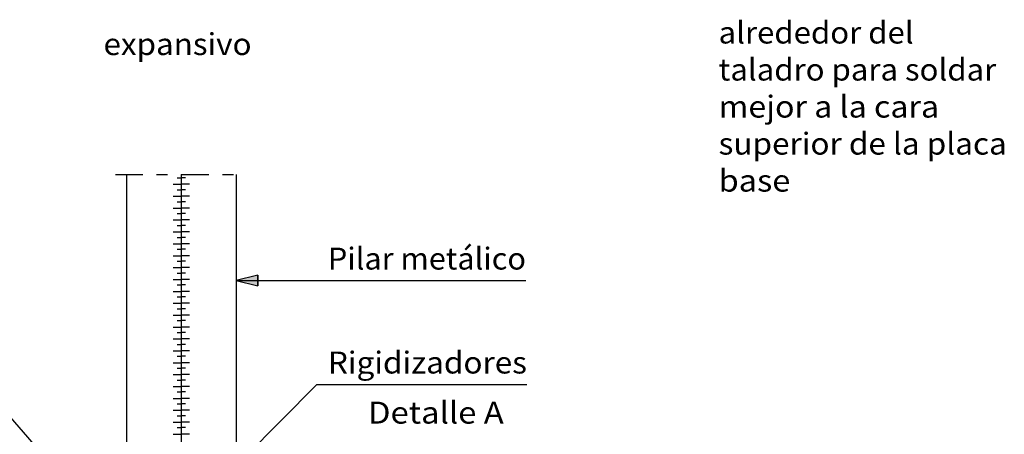
# Model space of a CAD drawing. Units: millimetres. Extents: x 14.6 to 31.5, y 10.7 to 35.5.
# Drawn here: x 21.5 to 30.5, y 17.8 to 21.6 of the extents above; entities that cross this region are included whole.
import ezdxf
from ezdxf.enums import TextEntityAlignment as Align

# ---------------------------------------------------------------- set-up
doc = ezdxf.new("R2010")
doc.units = ezdxf.units.MM
doc.linetypes.add('DASHDOT', pattern=[0.5, 0.25, -0.125, 0, -0.125])
doc.layers.add('0-CYPE1', color=2, linetype='CONTINUOUS')
doc.layers.add('0-CYPE2', color=4, linetype='CONTINUOUS')
doc.styles.add('CYPETXT', font='romans', dxfattribs={"height": 0.2})

msp = doc.modelspace()

# ---------------------------------------------------------------- hatches: boundary and pattern name
at = {"layer": '0-CYPE2'}
msp.add_hatch(color=256, dxfattribs=at).paths.add_polyline_path([(23.7045, 19.279), (23.5045, 19.229), (23.7045, 19.179)], flags=0)

# ---------------------------------------------------------------- linework, layer by layer
at = {"layer": '0-CYPE1', "linetype": 'DASHDOT'}
msp.add_line((22.4051, 20.1948), (23.6051, 20.1948), dxfattribs=at)
at = {"layer": '0-CYPE1'}
for p, q in [((22.9676, 20.1643), (23.0051, 20.1643)), ((23.0426, 20.1643), (23.0051, 20.1643)), ((22.9301, 20.1059), (23.0051, 20.1059)), ((22.9676, 20.0559), (23.0051, 20.0559)), ((23.0801, 20.1059), (23.0051, 20.1059)), ((23.0426, 20.0559), (23.0051, 20.0559)), ((22.9301, 19.9975), (23.0051, 19.9975)), ((22.9676, 19.9475), (23.0051, 19.9475)), ((23.0801, 19.9975), (23.0051, 19.9975)), ((23.0426, 19.9475), (23.0051, 19.9475)), ((22.9301, 19.8891), (23.0051, 19.8891)), ((23.0801, 19.8891), (23.0051, 19.8891)), ((22.9301, 19.7807), (23.0051, 19.7807)), ((22.9676, 19.8391), (23.0051, 19.8391)), ((23.0426, 19.8391), (23.0051, 19.8391)), ((23.0801, 19.7807), (23.0051, 19.7807)), ((22.9301, 19.6723), (23.0051, 19.6723)), ((22.9676, 19.7307), (23.0051, 19.7307)), ((23.0426, 19.7307), (23.0051, 19.7307)), ((23.0801, 19.6723), (23.0051, 19.6723)), ((22.9676, 19.6223), (23.0051, 19.6223)), ((23.0426, 19.6223), (23.0051, 19.6223)), ((22.9301, 19.5639), (23.0051, 19.5639)), ((22.9676, 19.5139), (23.0051, 19.5139)), ((23.0801, 19.5639), (23.0051, 19.5639)), ((23.0426, 19.5139), (23.0051, 19.5139)), ((22.9301, 19.4555), (23.0051, 19.4555)), ((22.9676, 19.4055), (23.0051, 19.4055)), ((23.0801, 19.4555), (23.0051, 19.4555)), ((23.0426, 19.4055), (23.0051, 19.4055)), ((22.9301, 19.3471), (23.0051, 19.3471)), ((23.0801, 19.3471), (23.0051, 19.3471)), ((22.9301, 19.2387), (23.0051, 19.2387)), ((22.9676, 19.2971), (23.0051, 19.2971)), ((23.0426, 19.2971), (23.0051, 19.2971)), ((23.0801, 19.2387), (23.0051, 19.2387)), ((23.5051, 19.229), (24.242, 19.229)), ((24.242, 19.229), (26.148, 19.229)), ((22.9301, 19.1303), (23.0051, 19.1303)), ((22.9676, 19.1887), (23.0051, 19.1887)), ((23.0426, 19.1887), (23.0051, 19.1887)), ((23.0801, 19.1303), (23.0051, 19.1303)), ((22.9676, 19.0803), (23.0051, 19.0803)), ((23.0426, 19.0803), (23.0051, 19.0803)), ((22.9301, 19.0219), (23.0051, 19.0219)), ((22.9676, 18.9719), (23.0051, 18.9719)), ((23.0801, 19.0219), (23.0051, 19.0219)), ((23.0426, 18.9719), (23.0051, 18.9719)), ((22.9301, 18.9135), (23.0051, 18.9135)), ((22.9676, 18.8635), (23.0051, 18.8635)), ((23.0801, 18.9135), (23.0051, 18.9135)), ((23.0426, 18.8635), (23.0051, 18.8635)), ((22.9301, 18.8051), (23.0051, 18.8051)), ((23.0801, 18.8051), (23.0051, 18.8051)), ((22.9301, 18.6967), (23.0051, 18.6967)), ((22.9676, 18.7551), (23.0051, 18.7551)), ((23.0426, 18.7551), (23.0051, 18.7551)), ((23.0801, 18.6967), (23.0051, 18.6967)), ((22.9301, 18.5883), (23.0051, 18.5883)), ((22.9676, 18.6467), (23.0051, 18.6467)), ((23.0426, 18.6467), (23.0051, 18.6467)), ((23.0801, 18.5883), (23.0051, 18.5883)), ((20.9692, 18.5288), (22.5248, 16.7452)), ((22.9676, 18.5383), (23.0051, 18.5383)), ((23.0426, 18.5383), (23.0051, 18.5383)), ((22.9301, 18.4799), (23.0051, 18.4799)), ((22.9676, 18.4299), (23.0051, 18.4299)), ((23.0801, 18.4799), (23.0051, 18.4799)), ((23.0426, 18.4299), (23.0051, 18.4299)), ((22.9301, 18.3715), (23.0051, 18.3715)), ((22.9676, 18.3215), (23.0051, 18.3215)), ((23.0801, 18.3715), (23.0051, 18.3715)), ((23.0426, 18.3215), (23.0051, 18.3215)), ((22.9301, 18.2631), (23.0051, 18.2631)), ((23.0801, 18.2631), (23.0051, 18.2631)), ((23.5051, 17.5409), (24.242, 18.2813)), ((24.242, 18.2813), (26.157, 18.2813)), ((22.9301, 18.1547), (23.0051, 18.1547)), ((22.9676, 18.2131), (23.0051, 18.2131)), ((23.0426, 18.2131), (23.0051, 18.2131)), ((23.0801, 18.1547), (23.0051, 18.1547)), ((22.9301, 18.0463), (23.0051, 18.0463)), ((22.9676, 18.1047), (23.0051, 18.1047)), ((23.0426, 18.1047), (23.0051, 18.1047)), ((23.0801, 18.0463), (23.0051, 18.0463)), ((22.9676, 17.9963), (23.0051, 17.9963)), ((23.0426, 17.9963), (23.0051, 17.9963)), ((22.9301, 17.9379), (23.0051, 17.9379)), ((22.9676, 17.8879), (23.0051, 17.8879)), ((23.0801, 17.9379), (23.0051, 17.9379)), ((23.0426, 17.8879), (23.0051, 17.8879)), ((22.9301, 17.8295), (23.0051, 17.8295)), ((23.0801, 17.8295), (23.0051, 17.8295))]:
    msp.add_line(p, q, dxfattribs=at)
at = {"layer": '0-CYPE2'}
for p, q in [((22.5051, 20.1948), (22.5051, 16.7909)), ((23.0051, 20.1948), (23.0051, 16.9183)), ((23.5051, 20.1948), (23.5051, 16.7909))]:
    msp.add_line(p, q, dxfattribs=at)
msp.add_lwpolyline([(23.7045, 19.279), (23.5045, 19.229), (23.7045, 19.179)], close=True, dxfattribs=at)
msp.add_lwpolyline([(23.7045, 19.279), (23.7045, 19.179)], dxfattribs=at)

# ---------------------------------------------------------------- texts
at = {"layer": '0-CYPE1', "style": 'CYPETXT'}
for s, width, p, p2 in [('alrededor del ', 0.830086, (27.9045, 21.3894), (29.7465, 21.3894)), ('expansivo', 0.951342, (22.2962, 21.2843), (23.6462, 21.2843)), ('taladro para soldar ', 0.808531, (27.9045, 21.0519), (30.4995, 21.0519)), ('mejor a la cara ', 0.754256, (27.9045, 20.7144), (29.9805, 20.7144)), ('superior de la placa', 0.831145, (27.9045, 20.3769), (30.5325, 20.3769)), ('base', 0.981, (27.9045, 20.0394), (28.5585, 20.0394)), ('Pilar metálico', 0.86589, (24.342, 19.329), (26.148, 19.329)), ('Rigidizadores', 0.943441, (24.342, 18.3813), (26.157, 18.3813)), ('Detalle A ', 0.835518, (24.7073, 17.9247), (26.0123, 17.9247))]:
    msp.add_text(s, height=0.2, dxfattribs=dict(at, width=width)).set_placement(p, p2, align=Align.FIT)

doc.saveas('drawing.dxf')
